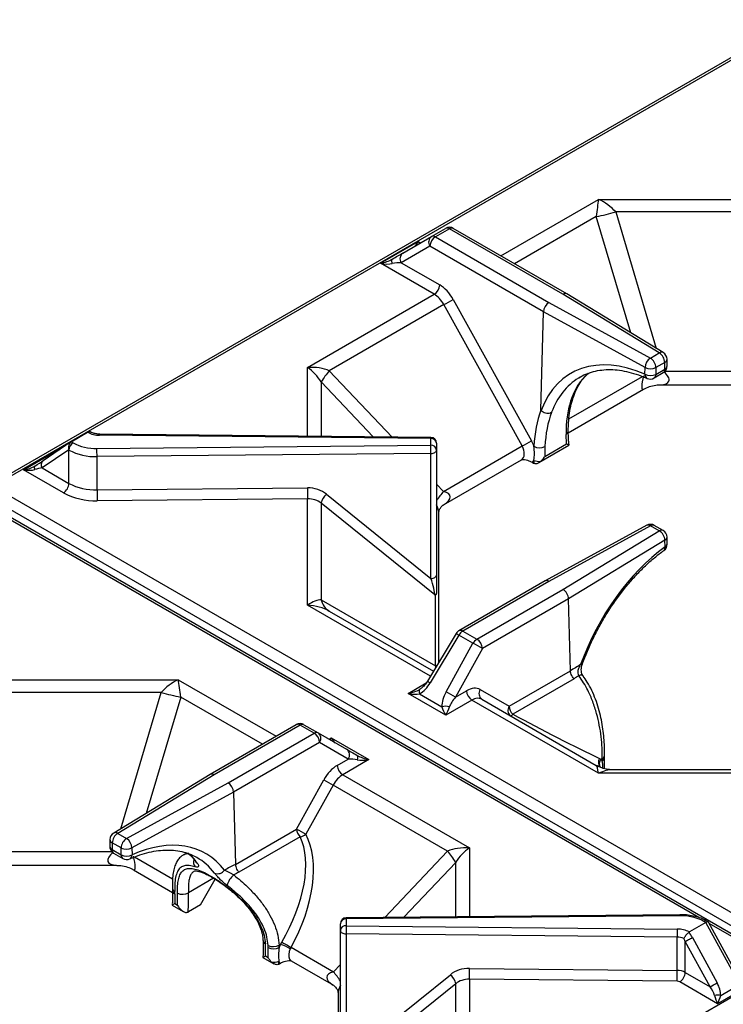
# Paper-space layout '图纸1(2)' of a CAD drawing. Units: millimetres. Extents: x -22352 to 23357, y 0 to 27747.
# Drawn here: x -14840 to -14236, y 24987 to 25832 of the extents above; entities that cross this region are included whole.
import ezdxf

# ---------------------------------------------------------------- set-up
doc = ezdxf.new("R2010")
doc.units = ezdxf.units.MM
doc.linetypes.add('SLD-实线', pattern=[0])

psp = doc.layouts.new('图纸1(2)')

# ---------------------------------------------------------------- linework, layer by layer
at = {"color": 7, "linetype": 'SLD-实线', "lineweight": 30, "ltscale": 50}
for p, q in [((-14173.17, 25832.05), (-14862.72, 25433.99)), ((-14169.84, 25831.72), (-14859.38, 25433.66)), ((-14343.02, 25677.88), (-14184.88, 25677.88)), ((-14184.6, 25667.09), (-14328.37, 25667.09)), ((-14486.51, 25646.02), (-14474.44, 25652.98)), ((-14471.11, 25652.65), (-14483.17, 25645.69)), ((-14373.66, 25596.4), (-14471.11, 25652.65)), ((-14370.29, 25596.7), (-14467.78, 25652.98)), ((-14511.08, 25631.83), (-14486.51, 25646.02)), ((-14483.17, 25645.69), (-14385.73, 25589.44)), ((-14530.22, 25623.03), (-14497.88, 25641.7)), ((-14487.88, 25637.69), (-14512.46, 25623.5)), ((-14390.38, 25581.4), (-14487.88, 25637.69)), ((-14484.13, 25596.42), (-14530.22, 25623.03)), ((-14512.46, 25623.5), (-14479.41, 25604.42)), ((-14592.89, 25533.63), (-14484.13, 25596.42)), ((-14290.99, 25546.09), (-14373.66, 25596.4)), ((-14287.52, 25546.34), (-14370.24, 25596.68)), ((-14475.94, 25587.54), (-14574.21, 25530.81)), ((-14408.69, 25466.25), (-14475.94, 25587.54)), ((-14467.89, 25592.02), (-14400.64, 25470.74)), ((-14385.73, 25589.44), (-14298.58, 25541.71)), ((-14392.54, 25497.05), (-14390.38, 25581.4)), ((-14303.16, 25533.64), (-14390.38, 25581.4)), ((-14390.38, 25581.4), (-14390.38, 25581.4)), ((-14298.58, 25541.71), (-14290.99, 25546.09)), ((-14286.27, 25537.92), (-14293.86, 25533.54)), ((-14286.12, 25532.21), (-14286.27, 25537.92)), ((-14284.17, 25535.11), (-14284.32, 25540.82)), ((-14303.31, 25527.75), (-14303.16, 25533.64)), ((-14295.4, 25524.6), (-14287.5, 25529.16)), ((-14293.86, 25533.54), (-14294.01, 25527.65)), ((-14294.01, 25527.65), (-14286.12, 25532.21)), ((-14290.09, 25518.74), (-14042.56, 25518.74)), ((-14369.04, 25477.6), (-14304.42, 25514.9)), ((-14795.83, 25469.84), (-14781.69, 25478.01)), ((-14781.69, 25478.01), (-14781.38, 25478.18)), ((-14487.09, 25472.68), (-14771.34, 25475.47)), ((-14487.04, 25473.59), (-14771.29, 25476.39)), ((-14370.67, 25468.11), (-14371.02, 25476.16)), ((-14796.03, 25469.72), (-14819.92, 25453.62)), ((-14795.83, 25469.84), (-14794.18, 25468.89)), ((-14773.68, 25464.1), (-14487.09, 25466.81)), ((-14487.09, 25466.81), (-14487.09, 25472.68)), ((-14482.09, 25468.59), (-14482.09, 25462.72)), ((-14476.16, 25427.3), (-14408.69, 25466.25)), ((-14394.28, 25451.95), (-14368.48, 25466.84)), ((-14389.34, 25457.32), (-14370.67, 25468.11)), ((-14368.44, 25466.91), (-14368.53, 25467.89)), ((-14836.6, 25445.74), (-14805.96, 25463.43)), ((-14797.82, 25462.83), (-14820.66, 25447.43)), ((-14797.71, 25462.77), (-14797.82, 25462.83)), ((-14797.71, 25434.18), (-14797.71, 25462.77)), ((-14487.01, 25459.84), (-14773.6, 25457.13)), ((-14487.01, 25352.6), (-14487.01, 25459.84)), ((-14482.09, 25462.72), (-14482.09, 25355.48)), ((-14389.15, 25465.7), (-14389.34, 25457.32)), ((-14773.6, 25428.55), (-14773.6, 25457.13)), ((-14476.16, 25415.76), (-14409.19, 25454.42)), ((-14399.9, 25452.16), (-14398.86, 25451.56)), ((-14802.43, 25426.02), (-14836.6, 25445.74)), ((-14820.66, 25447.43), (-14797.71, 25434.18)), ((-14859.38, 25429.6), (-14169.84, 25031.53)), ((-14773.6, 25428.55), (-14593, 25430.25)), ((-14576.5, 25424.83), (-14487.01, 25352.6)), ((-14184.11, 25021.7), (-14873.65, 25419.77)), ((-14174.52, 25022.78), (-14864.07, 25420.85)), ((-14592.89, 25420.96), (-14773.49, 25419.26)), ((-14592.89, 25329.63), (-14592.89, 25420.96)), ((-14581.11, 25417.13), (-14581.11, 25334.09)), ((-14483.56, 25338.39), (-14581.11, 25417.13)), ((-14480.13, 25280.72), (-14480.13, 25408.87)), ((-14301.78, 25398.18), (-14388.98, 25350.42)), ((-14298.58, 25397.78), (-14385.73, 25350.05)), ((-14373.66, 25343.08), (-14290.99, 25393.39)), ((-14290.99, 25393.39), (-14298.58, 25397.78)), ((-14287.65, 25393.72), (-14295.24, 25398.11)), ((-14286.15, 25385.46), (-14368.89, 25335.12)), ((-14286, 25379.58), (-14286.15, 25385.46)), ((-14284.17, 25382.23), (-14284.32, 25388.12)), ((-14482.09, 25355.48), (-14482.09, 25340.21)), ((-14389.02, 25350.4), (-14462.94, 25307.73)), ((-14385.73, 25350.05), (-14459.6, 25307.4)), ((-14447.54, 25300.43), (-14373.66, 25343.08)), ((-14581.11, 25334.09), (-14483.06, 25277.48)), ((-14483.06, 25277.48), (-14483.06, 25337.45)), ((-14368.89, 25335.12), (-14442.83, 25292.43)), ((-14367.31, 25273.22), (-14368.89, 25335.12)), ((-14368.89, 25335.12), (-14368.89, 25335.12)), ((-14574.21, 25324.47), (-14484.84, 25272.88)), ((-14459.6, 25307.4), (-14447.54, 25300.43)), ((-14465.32, 25305.39), (-14489.89, 25264.47)), ((-14462.94, 25303.88), (-14487.51, 25262.97)), ((-14450.87, 25296.92), (-14462.94, 25303.88)), ((-14474.02, 25255.18), (-14450.87, 25296.92)), ((-14442.83, 25292.43), (-14465.97, 25250.69)), ((-14419.85, 25242.89), (-14367.31, 25273.22)), ((-14367.31, 25273.22), (-14367.31, 25273.22)), ((-14862.02, 25265.59), (-14703.81, 25265.59)), ((-14364.16, 25266.53), (-14416.76, 25236.16)), ((-14465.97, 25250.69), (-14456.5, 25256.16)), ((-14444.68, 25257.23), (-14419.85, 25242.89)), ((-14718.46, 25254.8), (-14862.29, 25254.8)), ((-14474.31, 25235.16), (-14506.65, 25253.83)), ((-14496.65, 25253.5), (-14477.64, 25242.53)), ((-14451.78, 25248.16), (-14474.31, 25235.16)), ((-14343.02, 25185.37), (-14451.78, 25248.16)), ((-14443.3, 25248.9), (-14345.04, 25192.18)), ((-14602.62, 25227.09), (-14676.54, 25184.42)), ((-14599.29, 25226.76), (-14673.16, 25184.11)), ((-14587.22, 25219.8), (-14599.29, 25226.76)), ((-14595.95, 25227.09), (-14583.89, 25220.13)), ((-14661.1, 25177.15), (-14587.22, 25219.8)), ((-14583.89, 25220.13), (-14559.31, 25205.93)), ((-14572.52, 25215.81), (-14540.17, 25197.14)), ((-14582.51, 25211.8), (-14656.45, 25169.11)), ((-14557.94, 25197.6), (-14582.51, 25211.8)), ((-14567.41, 25192.13), (-14557.94, 25197.6)), ((-14540.17, 25197.14), (-14562.7, 25184.13)), ((-14342.19, 25198.08), (-14341.09, 25197.39)), ((-14341.09, 25197.39), (-14339.94, 25198.05)), ((-14338.05, 25198.57), (-14337.99, 25200.51)), ((-14184.58, 25188.43), (-14331.06, 25188.43)), ((-14676.58, 25184.39), (-14759.31, 25134.05)), ((-14673.16, 25184.11), (-14755.84, 25133.8)), ((-14602.32, 25137.55), (-14578.93, 25179.73)), ((-14562.7, 25184.13), (-14453.93, 25121.34)), ((-14184.8, 25185.37), (-14343.02, 25185.37)), ((-14748.25, 25129.42), (-14661.1, 25177.15)), ((-14570.89, 25175.25), (-14594.28, 25133.07)), ((-14472.62, 25118.52), (-14570.89, 25175.25)), ((-14656.45, 25169.11), (-14743.66, 25121.35)), ((-14656.45, 25169.11), (-14656.45, 25169.11)), ((-14656.45, 25169.11), (-14654.86, 25107.22)), ((-14654.86, 25107.22), (-14602.32, 25137.55)), ((-14762.5, 25128.54), (-14762.66, 25122.82)), ((-14755.84, 25133.8), (-14748.25, 25129.42)), ((-14599.23, 25130.82), (-14651.84, 25100.45)), ((-14760.55, 25125.64), (-14760.71, 25119.92)), ((-14760.71, 25119.92), (-14752.81, 25115.37)), ((-14752.96, 25121.26), (-14760.55, 25125.64)), ((-14752.81, 25115.37), (-14752.96, 25121.26)), ((-14743.66, 25121.35), (-14743.51, 25115.46)), ((-14759.32, 25116.87), (-14751.43, 25112.31)), ((-14696.65, 25116.96), (-14699.3, 25115.43)), ((-15004.27, 25106.45), (-14756.74, 25106.45)), ((-14654.86, 25107.22), (-14654.86, 25107.22)), ((-14742.4, 25102.61), (-14708.75, 25083.19)), ((-14684.86, 25072.4), (-14672.13, 25094.46)), ((-14708.83, 25086.63), (-14708.77, 25084.77)), ((-14706.82, 25082.06), (-14706.94, 25073.59)), ((-14708.99, 25073.43), (-14709.07, 25072.34)), ((-14709.02, 25072.26), (-14699.65, 25066.86)), ((-14706.94, 25073.59), (-14704.53, 25072.2)), ((-14684.86, 25072.4), (-14695.11, 25066.49)), ((-14273.19, 25064.01), (-14559.78, 25061.3)), ((-14273.14, 25063.09), (-14559.73, 25060.39)), ((-14564.73, 25050.44), (-14564.73, 25056.31)), ((-14559.73, 25060.39), (-14559.73, 25054.52)), ((-14559.73, 25054.52), (-14275.49, 25051.72)), ((-14251, 25057.35), (-14265.14, 25049.19)), ((-14251, 25057.35), (-14252.65, 25058.3)), ((-14227.1, 25013.65), (-14251, 25057.35)), ((-14248.95, 25057.86), (-14250.15, 25058.55)), ((-14225.31, 25014.78), (-14248.77, 25057.67)), ((-14564.73, 24943.19), (-14564.73, 25050.44)), ((-14275.58, 25044.75), (-14559.82, 25047.55)), ((-14559.82, 25047.55), (-14559.82, 24940.3)), ((-14275.58, 25016.17), (-14275.58, 25044.75)), ((-14265.14, 25049.19), (-14265.45, 25048.98)), ((-14262.54, 25044.44), (-14241.24, 25005.49)), ((-14626.7, 25027.27), (-14626.68, 25035.8)), ((-14616.17, 25038.58), (-14617.32, 25037.92)), ((-14616.17, 25038.58), (-14615.1, 25040.53)), ((-14607.05, 25036.02), (-14607.69, 25034.77)), ((-14607.05, 25036.02), (-14570.67, 25015.02)), ((-14247.37, 25002.18), (-14268.67, 25041.13)), ((-14268.67, 25014.48), (-14268.67, 25041.13)), ((-14631.24, 25027.36), (-14621.87, 25021.95)), ((-14629.11, 25028.66), (-14626.7, 25027.27)), ((-14616.18, 25022.25), (-14617.33, 25021.59)), ((-14607.04, 25024.47), (-14570.67, 25003.47)), ((-14876.99, 24619.25), (-14187.44, 25017.31)), ((-14559.82, 24940.3), (-14470.32, 25012.5)), ((-14453.82, 25017.92), (-14275.58, 25016.17)), ((-14268.67, 25014.48), (-14247.37, 25002.18)), ((-14465.72, 25004.8), (-14563.27, 24926.11)), ((-14465.72, 24921.81), (-14465.72, 25004.8)), ((-14453.93, 25008.63), (-14453.93, 24917.34)), ((-14275.69, 25006.87), (-14453.93, 25008.63)), ((-14240.86, 24987.53), (-14273.39, 25006.31)), ((-14210.22, 25005.22), (-14240.86, 24987.53)), ((-14238.26, 24994.78), (-14219.75, 25005.47)), ((-14566.69, 24996.59), (-14566.69, 24885.52))]:
    psp.add_line(p, q, dxfattribs=at)
at = {"color": 8, "linetype": 'SLD-实线', "lineweight": 30, "ltscale": 50}
for p, q in [((-14426.96, 25629.42), (-14343.02, 25677.88)), ((-14345.04, 25663.11), (-14415.17, 25622.62)), ((-14315.37, 25563.29), (-14345.04, 25663.11)), ((-14328.37, 25667.09), (-14293.58, 25550.03)), ((-14497.88, 25641.7), (-14495.93, 25640.58)), ((-14592.89, 25474.63), (-14592.89, 25533.63)), ((-14574.21, 25530.81), (-14520.32, 25473.92)), ((-14368.53, 25489.44), (-14305.37, 25525.9)), ((-14285.92, 25530.43), (-14183.87, 25530.43)), ((-14581.11, 25521.19), (-14581.11, 25474.52)), ((-14536.48, 25474.08), (-14581.11, 25521.19)), ((-14805.96, 25463.43), (-14805.64, 25463.24)), ((-14482.09, 25433.57), (-14476.16, 25427.3)), ((-14257.08, 25061.57), (-14871.24, 25416.11)), ((-14487.36, 25268.7), (-14592.89, 25329.63)), ((-14482.73, 25276.4), (-14483.06, 25277.48)), ((-14703.81, 25265.59), (-14619.87, 25217.13)), ((-14506.65, 25253.83), (-14490.93, 25262.91)), ((-14753.24, 25137.74), (-14718.46, 25254.8)), ((-14701.79, 25250.82), (-14731.45, 25151)), ((-14631.65, 25210.33), (-14701.79, 25250.82)), ((-14574.46, 25214.68), (-14572.52, 25215.81)), ((-14453.93, 25121.34), (-14453.93, 25062.3)), ((-14862.95, 25118.14), (-14760.91, 25118.14)), ((-14741.48, 25113.62), (-14708.72, 25094.71)), ((-14526.52, 25061.62), (-14472.62, 25118.52)), ((-14465.72, 25108.9), (-14510.36, 25061.77)), ((-14465.72, 25062.19), (-14465.72, 25108.9)), ((-14673.5, 25095.29), (-14695.1, 25082.82)), ((-14187.44, 25021.37), (-14248.05, 25056.35)), ((-14570.67, 25015.02), (-14564.73, 25021.28))]:
    psp.add_line(p, q, dxfattribs=at)
at = {"color": 7, "linetype": 'SLD-实线', "lineweight": 30, "ltscale": 50, "flags": 128}
for points in [[(-14520.22, 25626.55), (-14520.45, 25626.35), (-14520.61, 25626.06), (-14520.71, 25625.68), (-14520.74, 25625.22), (-14520.71, 25624.68), (-14520.61, 25624.07), (-14520.45, 25623.41), (-14520.22, 25622.7)], [(-14487.01, 25459.84), (-14486.05, 25459.9), (-14485.12, 25460.07), (-14484.27, 25460.34), (-14483.53, 25460.7), (-14482.92, 25461.14), (-14482.47, 25461.63), (-14482.19, 25462.17), (-14482.09, 25462.72)], [(-14827.08, 25449), (-14827.27, 25448.85), (-14827.41, 25448.63), (-14827.49, 25448.33), (-14827.52, 25447.97), (-14827.49, 25447.55), (-14827.41, 25447.07), (-14827.27, 25446.55), (-14827.08, 25446)], [(-14487.01, 25352.6), (-14486.05, 25352.66), (-14485.12, 25352.83), (-14484.27, 25353.1), (-14483.53, 25353.46), (-14482.92, 25353.89), (-14482.47, 25354.39), (-14482.19, 25354.93), (-14482.09, 25355.48)], [(-14496.65, 25257.35), (-14496.88, 25257.15), (-14497.04, 25256.86), (-14497.14, 25256.48), (-14497.17, 25256.02), (-14497.14, 25255.48), (-14497.04, 25254.87), (-14496.88, 25254.21), (-14496.65, 25253.5)], [(-14550.17, 25196.81), (-14549.95, 25197.52), (-14549.79, 25198.18), (-14549.69, 25198.79), (-14549.66, 25199.33), (-14549.69, 25199.79), (-14549.79, 25200.17), (-14549.95, 25200.46), (-14550.17, 25200.66)], [(-14564.73, 25050.44), (-14564.64, 25049.88), (-14564.36, 25049.34), (-14563.91, 25048.85), (-14563.3, 25048.41), (-14562.55, 25048.05), (-14561.7, 25047.78), (-14560.78, 25047.61), (-14559.82, 25047.55)], [(-14615.1, 25040.53), (-14614.35, 25040.1), (-14613.45, 25039.59), (-14612.44, 25039.02), (-14611.35, 25038.41), (-14610.23, 25037.78), (-14609.11, 25037.16), (-14608.04, 25036.56), (-14607.05, 25036.02)]]:
    psp.add_lwpolyline(points, dxfattribs=at)
at = {"color": 8, "linetype": 'SLD-实线', "lineweight": 30, "ltscale": 50, "flags": 128}
for points in [[(-14368.53, 25467.89), (-14368.54, 25467.44), (-14368.65, 25466.99)], [(-14357.1, 25278.88), (-14357.12, 25278.84), (-14357.37, 25278.68), (-14357.85, 25278.63), (-14358.53, 25278.67)], [(-14356.32, 25268.88), (-14356.83, 25269.3), (-14357.68, 25269.51), (-14358.77, 25269.43), (-14360.04, 25269.07)], [(-14687.5, 25108.27), (-14688.36, 25108.92), (-14688.89, 25109.54)], [(-14607.69, 25034.77), (-14608.62, 25032.3), (-14609.07, 25029.9), (-14609.01, 25027.73), (-14608.43, 25025.96), (-14607.39, 25024.7), (-14607.04, 25024.47)]]:
    psp.add_lwpolyline(points, dxfattribs=at)
at = {"color": 7, "linetype": 'SLD-实线', "lineweight": 30, "ltscale": 2500}
for centre, radius, start, end in [((-14376.65, 25832.17), 171.99, 280.59252, 286.30362), ((-14471.11, 25647.21), 6.67, 60.00269, 119.99731), ((-14473.06, 25649.93), 3.35, 54.38183, 114.31395), ((-14482.87, 25641.14), 6.09, 126.71074, 214.49592), ((-14477.62, 25637.03), 10.29, 122.68343, 176.32437), ((-14485.13, 25642.96), 3.35, 54.38183, 114.31395), ((-14507.44, 25626.95), 6.09, 126.71074, 214.49592), ((-14489.68, 25605.08), 10.29, 302.68343, 356.32437), ((-14682.3, 25967.44), 432.34, 298.51087, 299.73138), ((-14296.51, 25537.46), 10.25, 2.60548, 57.39452), ((-14290.99, 25540.65), 6.67, 1.51082, 58.6792), ((-14292.65, 25533), 10.53, 124.23946, 176.54769), ((-14304.1, 25533.08), 10.25, 2.60548, 57.39452), ((-14290.83, 25534.93), 6.67, 299.99731, 0), ((-14290.83, 25534.93), 6.67, 0, 1.51082), ((-14532.48, 25493.58), 55.92, 138.26194, 150.41792), ((-14298.57, 25537.18), 10.56, 243.29977, 295.54511), ((-14298.42, 25543.07), 10.56, 243.29977, 295.54511), ((-14298.73, 25530.37), 6.67, 246.11284, 299.99731), ((-14771.55, 25497), 21.53, 241.90708, 270.57052), ((-14790.04, 25462.42), 7.68, 122.60548, 177.39452), ((-14774.89, 25505.18), 41.09, 242.0096, 271.69206), ((-14486.68, 25468.08), 4.61, 6.35134, 95.18258), ((-14486.68, 25462.21), 4.61, 6.35134, 95.18258), ((-14782.84, 25459.85), 295.83, 359.99689, 1.34672), ((-14487.09, 25468.59), 5, 360, 89.43612), ((-14615.05, 25846.16), 432.34, 298.51087, 299.73138), ((-14775.03, 25505.45), 48.34, 242.0096, 271.69206), ((-15069.43, 25457.15), 295.83, 359.99689, 1.34672), ((-14393.56, 25474.98), 10.28, 240.82273, 295.43978), ((-14394.27, 25464.05), 11.03, 246.77276, 278.47657), ((-14807.95, 25434.65), 10.25, 302.60548, 357.39452), ((-14775.03, 25476.87), 48.34, 242.0096, 271.69206), ((-14775.2, 25477.24), 58.01, 242.0096, 271.69206), ((-14379.16, 25428.53), 394.44, 179.99689, 181.34672), ((-14198.57, 25430.23), 394.44, 179.99689, 181.34672), ((-14569.24, 25415.25), 12.01, 127.19153, 171.02638), ((-14298.58, 25392.33), 6.67, 60.00269, 118.70821), ((-14296.19, 25384.78), 10.06, 3.90083, 58.84665), ((-14290.99, 25387.95), 6.67, 1.46619, 60.00269), ((-14290.83, 25382.06), 6.67, 305.74437, 0), ((-14290.83, 25382.06), 6.67, 0, 1.46619), ((-14566.02, 25337.63), 15.5, 193.20125, 238.11889), ((-14459.6, 25301.96), 6.67, 119.99731, 149.00773), ((-14454.51, 25299.24), 9.62, 121.95467, 151.14439), ((-14442.45, 25292.27), 9.62, 121.95467, 151.14439), ((-14453.09, 25291.77), 10.29, 3.67563, 57.31657), ((-14657.24, 24917.01), 432.34, 60.26862, 61.48913), ((-14680.38, 24875.27), 432.34, 60.26862, 61.48913), ((-14446.23, 25256.82), 10.29, 183.67563, 237.31657), ((-14439.66, 25253.79), 6.09, 145.50408, 233.28926), ((-14670.17, 25419.88), 171.99, 253.69638, 259.40748), ((-14474.31, 25224.22), 18.61, 79.6798, 100.3202), ((-14409.36, 25243.63), 10.51, 184.02265, 225.2818), ((-14599.29, 25221.32), 6.67, 60.00269, 119.99731), ((-14597.33, 25224.03), 3.35, 65.68605, 125.61817), ((-14585.27, 25217.07), 3.35, 65.68605, 125.61817), ((-14592.78, 25211.14), 10.29, 3.67563, 57.31657), ((-14587.53, 25215.24), 6.09, 325.50408, 53.28926), ((-14562.95, 25201.05), 6.09, 325.50408, 53.28926), ((-14345.57, 25192.76), 6.45, 30.31689, 45.91855), ((-14200.47, 25192.53), 139.58, 177.7347, 178.57197), ((-14557.14, 25192.79), 10.29, 183.67563, 237.31657), ((-14364.52, 25555.16), 432.34, 240.26862, 241.48913), ((-14591.84, 25138.29), 10.51, 184.02265, 225.2818), ((-14387.91, 25512.98), 432.34, 240.26862, 241.48913), ((-14755.84, 25128.36), 6.67, 121.3208, 178.48918), ((-14750.32, 25125.17), 10.25, 122.60548, 177.39452), ((-14742.73, 25120.79), 10.25, 122.60548, 177.39452), ((-14754.17, 25120.71), 10.53, 3.45231, 55.76054), ((-14601.74, 25142.92), 12.36, 281.68452, 307.1323), ((-14755.99, 25122.65), 6.67, 178.48918, 240.00269), ((-14748.41, 25130.78), 10.56, 244.45489, 296.70023), ((-14748.26, 25124.9), 10.56, 244.45489, 296.70023), ((-14748.1, 25118.09), 6.67, 240.00269, 293.88716), ((-14514.35, 25081.3), 55.92, 29.58208, 41.73806), ((-14670, 25106.41), 7.2, 247.56636, 324.81076), ((-14645.07, 25084.45), 17.61, 129.05001, 164.50532), ((-14825.43, 25079.03), 118.65, 1.46642, 2.36961), ((-14830.29, 25077.49), 125.87, 357.59056, 2.31413), ((-14700.04, 25091.35), 9.85, 242.95323, 300.0988), ((-14831.84, 25077.46), 136.85, 355.3249, 2.24675), ((-14698.09, 25071.64), 5.95, 296.30303, 300.03162), ((-14559.73, 25056.31), 5, 90.54061, 180), ((-14271.93, 25022.02), 41.09, 62.0096, 91.69206), ((-14560.15, 25055.79), 4.61, 84.81742, 173.64866), ((-14560.15, 25049.93), 4.61, 84.81742, 173.64866), ((-14276.19, 25047.57), 283.62, 178.59533, 180.00324), ((-13991.95, 25044.77), 283.62, 178.59533, 180.00324), ((-14275.57, 25029.48), 15.27, 67.74425, 90.02911), ((-14275.28, 25030.2), 21.53, 61.90708, 90.57052), ((-14754.86, 25033.95), 125.87, 357.59056, 2.31413), ((-14622.26, 25046.45), 9.85, 242.95323, 300.0988), ((-14745.29, 25032.76), 118.65, 1.46642, 2.36961), ((-14622.11, 25044.69), 10, 242.8235, 299.09187), ((-14741.79, 25032.77), 124.58, 1.46642, 2.36961), ((-14591.44, 25026.87), 27.37, 154.65226, 160.59643), ((-14630.77, 24994.79), 46.16, 60.0016, 71.56602), ((-14621.7, 25033.85), 10.69, 259.07108, 293.24293), ((-14766.33, 25033.26), 149.13, 355.43855, 356.45048), ((-14620.3, 25026.73), 5.95, 296.30303, 300.03162), ((-14611.54, 25026.99), 6.65, 206.48309, 225.59995), ((-14477.58, 25002.94), 12, 8.93486, 52.79611), ((-14831.98, 25017.9), 378.16, 358.59533, 0.00324), ((-14653.74, 25016.14), 378.16, 358.59533, 0.00324), ((-14275.43, 25001.82), 14.35, 61.90708, 90.57052), ((-14278.91, 25014.94), 10.25, 302.60548, 357.39452), ((-14275.64, 25002.09), 4.78, 61.90708, 90.57052), ((-14301.76, 25110.29), 121.02, 296.70395, 300.00426), ((-14240.86, 24979.48), 15.53, 80.36712, 99.63288)]:
    psp.add_arc(centre, radius, start, end, dxfattribs=at)
at = {"color": 8, "linetype": 'SLD-实线', "lineweight": 30, "ltscale": 2500}
for centre, radius, start, end in [((-14469.16, 25649.99), 3.3, 65.12184, 126.18862), ((-14289.04, 25543.27), 3.43, 63.68272, 124.61982), ((-14287.76, 25541.03), 3.44, 295.57419, 356.53016), ((-14287.61, 25535.32), 3.44, 295.57419, 356.53016), ((-14299.56, 25527.54), 3.76, 176.89386, 240.31593), ((-14297.31, 25527.31), 3.32, 305.33855, 5.97363), ((-14289.42, 25531.86), 3.32, 305.33855, 5.97363), ((-14765.77, 25475.63), 5.57, 172.19687, 181.66029), ((-14372.6, 25479.34), 3.55, 296.47708, 355.10152), ((-14481.53, 25472.84), 5.57, 172.19687, 181.66029), ((-14817.03, 25450.13), 4.53, 129.73697, 216.60007), ((-14423.75, 25381.81), 69.4, 139.03391, 147.20591), ((-14300.52, 25395.27), 3.17, 52.18359, 113.45061), ((-14296.63, 25395.05), 3.35, 65.69288, 125.61758), ((-14289.03, 25390.67), 3.35, 65.69288, 125.61758), ((-14287.47, 25388.33), 3.16, 294.70646, 356.13416), ((-14287.32, 25382.44), 3.16, 294.70646, 356.13416), ((-14288.97, 25378.91), 3.04, 311.85219, 12.55602), ((-14461.55, 25304.74), 3.3, 53.81138, 114.87816), ((-14440.63, 25341.75), 43.95, 235.82236, 239.49771), ((-14465.2, 25300.83), 43.95, 235.82236, 239.49771), ((-14414.79, 25239.44), 6.13, 145.66627, 231.20634), ((-14419.89, 25237.75), 3.51, 294.42933, 333.14692), ((-14601.22, 25224.2), 3.21, 52.86841, 115.82114), ((-14336.87, 25194.56), 6.38, 146.47491, 219.6599), ((-14336.54, 25193.63), 5.9, 140.44922, 212.91133), ((-14341.25, 25198.99), 3.22, 292.66959, 351.84764), ((-14341.07, 25200.93), 3.1, 291.32916, 353.36229), ((-14759.15, 25128.69), 3.35, 182.57655, 245.3191), ((-14757.78, 25131.09), 3.34, 54.48302, 117.21445), ((-14759.3, 25122.97), 3.35, 182.57655, 245.3191), ((-14757.4, 25119.58), 3.32, 174.02637, 234.66145), ((-14749.51, 25115.02), 3.32, 174.02637, 234.66145), ((-14747.17, 25115.2), 3.66, 298.86021, 4.04484), ((-14683.69, 25109.12), 7.09, 161.8923, 215.83767), ((-14705.42, 25087.05), 3.44, 187.41405, 244.90985), ((-14705.39, 25085.15), 3.4, 186.38121, 245.20153), ((-14706.98, 25073.31), 2.01, 175.1068, 204.57662), ((-14565.53, 25060.55), 5.8, 358.40616, 7.48353), ((-14278.94, 25063.25), 5.8, 358.40616, 7.48353), ((-14251.2, 25056.4), 2.4, 64.04287, 127.25346), ((-14627.66, 25042.12), 3.41, 185.92298, 245.02163), ((-14619.27, 24972.37), 64.66, 32.49429, 41.2659)]:
    psp.add_arc(centre, radius, start, end, dxfattribs=at)
at = {"color": 7, "linetype": 'SLD-实线', "lineweight": 30, "ltscale": 2500}
for centre, major_axis, ratio, start_param, end_param in [((-14343.02, 25664.27), (2.15, 20.44), 0.092088, 0.852141, 1.637539), ((-14343.02, 25664.27), (19.59, -13.52), 0.497556, 1.116208, 1.901606), ((-14497.88, 25647.14), (4.16, 9.77), 0.227773, 3.435538, 4.220936), ((-14520.22, 25626.55), (13.33, 7.7), 0.00007, 4.712348, 5.467756), ((-14530.22, 25628.47), (14.09, 3.16), 0.368996, 4.629817, 5.415215), ((-14530.22, 25628.47), (14.09, -3.16), 0.368996, 4.794961, 5.580359), ((-14516.89, 25620.78), (10.54, 1.28), 0.22767, 1.109384, 1.864791), ((-14479.91, 25585.08), (-11.12, 20.52), 0.594424, 4.728395, 5.513793), ((-14484.62, 25582.52), (-7.78, 14.75), 0.601074, 4.735299, 5.520697), ((-14373.66, 25590.96), (3.4, 5.74), 0.584929, 6.276429, 7.075258), ((-14385.73, 25583.99), (3.27, 5.81), 0.569734, 0.778907, 2.319713), ((-14297.09, 25407.16), (-69.58, 121.48), 0.609897, 5.590421, 6.74745), ((-14592.89, 25520.02), (26.4, 2.24), 0.512198, 0.741974, 1.527372), ((-14592.89, 25520.02), (-14.84, 16.84), 0.450197, 4.399148, 5.184546), ((-14292.5, 25409.79), (-66.25, 115.71), 0.611522, 0.002177, 0.022639), ((-14276.7, 25418.92), (-69.71, 113.7), 0.558928, 0.447218, 0.74424), ((-14299.69, 25405.81), (-66.74, 123.11), 0.594424, 0.475964, 0.774951), ((-14294.98, 25408.36), (-63.4, 117.33), 0.595261, 0.478775, 0.775797), ((-14794.28, 25464.87), (-0.19, 5.38), 0.716956, 0.364311, 1.935108), ((-14409.23, 25465.78), (-7.94, 14.66), 0.594424, 4.415236, 4.728395), ((-14827.98, 25448.98), (11.22, 6.99), 0.034719, 4.770899, 5.516233), ((-14409.23, 25465.78), (-7.94, 14.66), 0.594424, 3.315207, 3.520857), ((-14398.71, 25457.09), (-3.18, 5.86), 0.594424, 2.372201, 2.447513), ((-14299.69, 25405.81), (-66.74, 123.11), 0.594424, 0.877957, 0.89905), ((-14836.6, 25451.19), (12.92, 2.46), 0.40772, 4.635091, 5.460553), ((-14836.6, 25451.19), (12.92, -2.46), 0.40772, 4.789687, 5.61515), ((-14825.38, 25444.71), (8.94, 2.41), 0.183904, 0.966936, 1.712269), ((-14593, 25411.2), (23.33, 0.66), 0.816323, 0.762302, 1.5477), ((-14592.89, 25407.35), (16.66, 0.66), 0.816114, 0.753094, 1.538492), ((-14274.33, 25269.32), (64.04, 124.62), 0.578579, 0.847509, 1.787822), ((-14487.09, 25348.9), (-3.35, 11.17), 0.102322, 3.45931, 5.01855), ((-14385.73, 25344.6), (-3.27, 5.81), 0.569734, 5.504278, 6.289595), ((-14373.66, 25337.64), (-3.4, 5.74), 0.584929, 3.950307, 5.491113), ((-14592.89, 25316.02), (14.84, 16.84), 0.450197, 0.313241, 1.098639), ((-14592.89, 25316.02), (26.4, -2.24), 0.512198, 0.828822, 1.61422), ((-13684.23, 25633.56), (1831.24, 1113.35), 0.023482, 1.933577, 1.938734), ((-14703.81, 25251.99), (19.59, 13.52), 0.497556, 1.239987, 2.025385), ((-14703.81, 25251.99), (-2.15, 20.44), 0.092088, 4.645646, 5.431044), ((-13679.39, 25631.08), (1835.99, 1110.67), 0.021246, 1.937698, 1.940115), ((-14506.65, 25259.27), (14.09, 3.16), 0.368996, 4.629817, 5.415215), ((-14496.65, 25268.9), (9.43, 16.33), 0.577335, 3.927031, 4.682439), ((-14464.31, 25250.22), (9.43, 16.33), 0.577335, 1.600828, 2.356235), ((-14456, 25236.83), (11.12, 20.52), 0.594424, 6.267179, 7.052577), ((-14506.65, 25259.27), (14.09, -3.16), 0.368996, 4.794961, 5.580359), ((-14460.98, 25248.3), (9.78, 10.62), 0.368963, 1.683386, 2.438793), ((-14451.29, 25234.27), (7.78, 14.75), 0.601074, 6.260275, 7.045673), ((-14474.31, 25240.6), (-4.16, 9.77), 0.227773, 1.276851, 2.062249), ((-14474.31, 25240.6), (4.16, 9.77), 0.227773, 4.220936, 5.006334), ((-14385.7, 25223.34), (66.73, -34.58), 0.043082, 4.250799, 5.444797), ((-14572.52, 25221.25), (-4.16, 9.77), 0.227773, 2.062249, 2.847648), ((-14550.17, 25200.66), (13.33, -7.7), 0.00007, 3.957022, 4.71243), ((-14553.51, 25194.88), (10.54, -1.28), 0.22767, 1.276801, 2.032208), ((-14540.17, 25202.58), (14.09, -3.16), 0.368996, 4.009563, 4.794961), ((-14540.17, 25202.58), (14.09, 3.16), 0.368996, 3.844419, 4.629817), ((-14566.92, 25172.79), (11.12, 20.52), 0.594424, 0.769392, 1.55479), ((-14343.02, 25171.76), (-2.15, 20.44), 0.092088, 5.431044, 6.216443), ((-14673.16, 25178.67), (-3.4, 5.74), 0.584929, 5.491113, 6.289941), ((-14562.2, 25170.24), (7.78, 14.75), 0.601074, 0.762488, 1.547886), ((-14661.1, 25171.71), (-3.27, 5.81), 0.569734, 3.963473, 5.504278), ((-14749.73, 24994.88), (69.58, 121.48), 0.609897, 6.035637, 6.97595), ((-14661.12, 25064.34), (50.5, 79.68), 0.547815, 4.76038, 5.954378), ((-14657.79, 25062.42), (49.5, 85.73), 0.577335, 4.73778, 5.931778), ((-14453.93, 25107.73), (26.4, -2.24), 0.512198, 1.61422, 2.399618), ((-14453.93, 25107.73), (14.84, 16.84), 0.450197, 1.098639, 1.884037), ((-14754.32, 24997.5), (66.25, 115.71), 0.611522, 6.281008, 6.310799), ((-15372.02, 24659.22), (1930.22, 1059.6), 0.023412, 1.177311, 1.182468), ((-15367.43, 24656.6), (1925.54, 1062.04), 0.021188, 1.178369, 1.180786), ((-14252.55, 25054.16), (3.7, 3.62), 0.303108, 6.198393, 7.153294), ((-14273.15, 25038.31), (-10.41, 19.5), 0.553764, 4.730841, 4.977013), ((-14275.75, 25037.04), (-6.54, 17.6), 0.429803, 4.785118, 4.931602), ((-14453.82, 24998.87), (23.33, -0.69), 0.816304, 1.594885, 2.380283), ((-14453.93, 24995.02), (16.66, -0.69), 0.816076, 1.604486, 2.389884), ((-14252.09, 24999.46), (-7.93, 9.62), 0.431702, 3.894719, 4.640053), ((-14249.49, 25000.73), (-7.43, 14.02), 0.599975, 3.988715, 4.734048), ((-14240.86, 24992.98), (-2.99, 9.23), 0.204295, 1.308147, 2.13361), ((-14240.86, 24992.98), (2.99, 9.23), 0.204295, 4.149575, 4.975038)]:
    psp.add_ellipse(centre, major_axis=major_axis, ratio=ratio, start_param=start_param, end_param=end_param, dxfattribs=at)
at = {"color": 8, "linetype": 'SLD-实线', "lineweight": 30, "ltscale": 2500}
for centre, major_axis, ratio, start_param, end_param in [((-14497.88, 25647.14), (-4.16, 9.77), 0.227773, 2.062249, 2.282894), ((-14279.17, 25417.49), (-67.03, 115.26), 0.543232, 0.095601, 0.460287), ((-14300.45, 25528.74), (4.79, 13.99), 0.209763, 1.806741, 3.377619), ((-14300.45, 25528.74), (17.73, -6.98), 0.403754, 5.485545, 7.146298), ((-14292.5, 25409.79), (-66.25, 115.71), 0.611522, 0.022639, 0.464182), ((-14413.94, 25463.22), (-4.6, 8.89), 0.605449, 3.1692, 4.740078), ((-14805.96, 25468.88), (2.99, 9.23), 0.204295, 4.065473, 4.149575), ((-14490.13, 25419.24), (19.7, 3.88), 0.400237, 5.425636, 6.990011), ((-14490.13, 25419.24), (-9.05, 12.85), 0.33051, 3.580181, 4.217109), ((-14490.13, 25264.38), (9.05, 12.85), 0.33051, 0.188134, 0.34681), ((-14572.52, 25221.25), (4.16, 9.77), 0.227773, 4.000292, 4.220936), ((-14343.02, 25171.76), (19.59, 13.52), 0.497556, 0.624584, 1.239987), ((-14746.38, 25116.45), (17.73, 6.98), 0.403754, 2.27848, 3.939233), ((-14746.38, 25116.45), (-4.79, 13.99), 0.209763, 2.905567, 4.476444), ((-14767.66, 25005.2), (67.03, 115.26), 0.543232, 6.039416, 6.198754), ((-14754.32, 24997.5), (66.25, 115.71), 0.611522, 6.035521, 6.281008), ((-14556.69, 25006.95), (19.7, -3.88), 0.400237, 2.434767, 3.99243), ((-14556.69, 25006.95), (9.05, 12.85), 0.33051, 2.066076, 2.703005)]:
    psp.add_ellipse(centre, major_axis=major_axis, ratio=ratio, start_param=start_param, end_param=end_param, dxfattribs=at)
at = {"color": 7, "linetype": 'SLD-实线', "lineweight": 30, "ltscale": 50}
for points, knots in [([(-14365.32, 25506.31), (-14364.93, 25507.52), (-14363.78, 25511.05), (-14361.42, 25516.35), (-14358.05, 25521.88), (-14354.76, 25526.05), (-14352.4, 25528.04), (-14351.54, 25528.77)], [0, 0, 0, 0, 0.125715, 0.367572, 0.610745, 0.857005, 1, 1, 1, 1]), ([(-14360.15, 25524.52), (-14359.16, 25525.16), (-14356.23, 25527.07), (-14350.81, 25529.24), (-14343.96, 25531.06), (-14336.68, 25531.89), (-14329.05, 25531.78), (-14321.15, 25530.72), (-14313.03, 25528.72), (-14306.41, 25526.42), (-14302.52, 25524.75), (-14301.43, 25524.28)], [0, 0, 0, 0, 0.066365, 0.195677, 0.324683, 0.452501, 0.57886, 0.703926, 0.828042, 0.951551, 1, 1, 1, 1]), ([(-14304.14, 25514.95), (-14303.75, 25515.21), (-14301.92, 25516.38), (-14298.03, 25517.71), (-14293.69, 25518.71), (-14291.08, 25518.64), (-14290.27, 25518.62)], [0, 0, 0, 0, 0.0982997, 0.4540219, 0.8324501, 1, 1, 1, 1]), ([(-14369.07, 25479.04), (-14369.05, 25480.63), (-14369.01, 25485.23), (-14368.4, 25492.44), (-14367.09, 25500.28), (-14365.72, 25504.91), (-14365.06, 25507.14)], [0, 0, 0, 0, 0.152005, 0.441512, 0.730919, 1, 1, 1, 1]), ([(-14392.54, 25497.05), (-14392.54, 25496.99), (-14392.54, 25496.92), (-14392.52, 25496.83), (-14392.5, 25496.8), (-14392.49, 25496.79), (-14392.49, 25496.78)], [0, 0, 0, 0, 0.685531, 0.84682, 0.933901, 1, 1, 1, 1]), ([(-14392.49, 25496.78), (-14391.92, 25496.33), (-14390.8, 25495.43), (-14388.65, 25494.61), (-14386.45, 25494.31), (-14384.77, 25494.54), (-14383.82, 25494.91), (-14383.5, 25495.08), (-14383.42, 25495.12)], [0, 0, 0, 0, 0.216789, 0.433578, 0.650368, 0.86716, 0.969146, 1, 1, 1, 1]), ([(-14779.07, 25478.14), (-14779.14, 25478.2), (-14779.52, 25478.49), (-14780.35, 25478.59), (-14781.04, 25478.32), (-14781.38, 25478.18)], [0, 0, 0, 0, 0.099821, 0.549757, 1, 1, 1, 1]), ([(-14771.29, 25476.39), (-14771.84, 25476.41), (-14773.49, 25476.47), (-14776.1, 25476.94), (-14778.15, 25477.68), (-14779.03, 25478.17), (-14779.25, 25478.29)], [0, 0, 0, 0, 0.17992, 0.5330516, 0.8798975, 1, 1, 1, 1]), ([(-14368.53, 25467.89), (-14368.63, 25469.13), (-14368.87, 25472.11), (-14369.05, 25475.88), (-14369.04, 25478.23), (-14369.04, 25478.98)], [0, 0, 0, 0, 0.326922, 0.785791, 1, 1, 1, 1]), ([(-14368.65, 25466.99), (-14368.95, 25467.16), (-14369.43, 25467.42), (-14370.31, 25467.91), (-14370.66, 25468.1), (-14370.67, 25468.11)], [0, 0, 0, 0, 0.6261905, 0.9944561, 1, 1, 1, 1]), ([(-14368.52, 25466.91), (-14368.49, 25466.9), (-14368.43, 25466.87), (-14368.57, 25466.95), (-14368.65, 25466.99)], [0, 0, 0, 0, 0.407366, 1, 1, 1, 1]), ([(-14398.62, 25453.91), (-14398.61, 25453.97), (-14398.3, 25455.79), (-14397.93, 25459.58), (-14398.35, 25463.84), (-14398.57, 25466)], [0, 0, 0, 0, 0.015052, 0.498648, 1, 1, 1, 1]), ([(-14399.9, 25452.16), (-14400.77, 25452.57), (-14403.14, 25453.69), (-14406.55, 25454.26), (-14408.82, 25454.46), (-14409.21, 25454.49)], [0, 0, 0, 0, 0.327538, 0.885139, 1, 1, 1, 1]), ([(-14409.16, 25454.42), (-14409.12, 25454.44), (-14409.04, 25454.49), (-14409.06, 25454.49), (-14409.08, 25454.48)], [0, 0, 0, 0, 0.456656, 1, 1, 1, 1]), ([(-14398.5, 25451.37), (-14398.05, 25451.23), (-14397.16, 25450.94), (-14395.43, 25451.3), (-14393.9, 25452.11), (-14392.96, 25452.88), (-14392.65, 25453.14)], [0, 0, 0, 0, 0.241923, 0.482694, 0.826216, 1, 1, 1, 1]), ([(-14392.65, 25453.14), (-14391.86, 25453.93), (-14390.62, 25455.19), (-14389.67, 25456.73), (-14389.35, 25457.31), (-14389.34, 25457.32)], [0, 0, 0, 0, 0.626191, 0.994456, 1, 1, 1, 1]), ([(-14480.11, 25408.97), (-14480.11, 25409.2), (-14480.1, 25409.83), (-14479.55, 25411.89), (-14478.26, 25414.04), (-14476.82, 25415.36), (-14476.4, 25415.59), (-14476.27, 25415.66)], [0, 0, 0, 0, 0.131189, 0.363002, 0.651324, 0.893809, 1, 1, 1, 1]), ([(-14357.1, 25278.88), (-14356.39, 25280.79), (-14354.32, 25286.36), (-14350.42, 25295.51), (-14345.25, 25306.2), (-14339.54, 25316.61), (-14333.35, 25326.66), (-14326.72, 25336.27), (-14319.71, 25345.37), (-14312.38, 25353.87), (-14304.8, 25361.72), (-14297.02, 25368.84), (-14291.03, 25373.67), (-14287.66, 25376.12), (-14286.94, 25376.65)], [0, 0, 0, 0, 0.048552, 0.141305, 0.234103, 0.326911, 0.419703, 0.512454, 0.605142, 0.697746, 0.790247, 0.882628, 0.974876, 1, 1, 1, 1]), ([(-14482.09, 25340.21), (-14482.14, 25339.77), (-14482.21, 25339.04), (-14482.72, 25338.66), (-14483.12, 25338.51), (-14483.31, 25338.39), (-14483.37, 25338.26), (-14483.32, 25337.95), (-14483.17, 25337.66), (-14483.06, 25337.45)], [0, 0, 0, 0, 0.368964, 0.613035, 0.745222, 0.802654, 0.844428, 0.88652, 1, 1, 1, 1]), ([(-14483.06, 25337.45), (-14483.22, 25337.76), (-14483.37, 25338.07), (-14483.55, 25338.39), (-14483.56, 25338.39)], [0, 0, 0, 0, 0.974458, 1, 1, 1, 1]), ([(-14364.16, 25266.53), (-14364.2, 25266.57), (-14364.46, 25266.83), (-14365.2, 25267.65), (-14366.22, 25269.2), (-14367.09, 25271.28), (-14367.23, 25272.58), (-14367.31, 25273.22)], [0, 0, 0, 0, 0.022443, 0.14956, 0.433053, 0.716526, 1, 1, 1, 1]), ([(-14360.04, 25269.07), (-14360.29, 25269.79), (-14360.88, 25271.5), (-14360.41, 25274.99), (-14359.21, 25277.35), (-14358.53, 25278.67)], [0, 0, 0, 0, 0.245037, 0.576565, 1, 1, 1, 1]), ([(-14356.32, 25268.94), (-14356.39, 25269.01), (-14356.74, 25269.4), (-14357.39, 25270.78), (-14357.91, 25273.01), (-14357.92, 25275.74), (-14357.55, 25277.77), (-14357.13, 25278.77), (-14357.09, 25278.87)], [0, 0, 0, 0, 0.0435243, 0.2392114, 0.4491384, 0.690976, 0.9713315, 1, 1, 1, 1]), ([(-14489.89, 25264.47), (-14490.29, 25263.86), (-14491.44, 25262.04), (-14493.56, 25259.62), (-14495.56, 25258), (-14496.51, 25257.43), (-14496.65, 25257.35)], [0, 0, 0, 0, 0.214079, 0.629797, 0.944688, 1, 1, 1, 1]), ([(-14339.94, 25198.05), (-14339.91, 25201.01), (-14339.86, 25206.93), (-14340.73, 25216.66), (-14342.3, 25226.65), (-14344.67, 25236.85), (-14347.93, 25246.95), (-14352.68, 25258.27), (-14357.3, 25265.05), (-14360.04, 25269.07)], [0, 0, 0, 0, 0.1315351, 0.2630982, 0.3939039, 0.5247425, 0.6622081, 0.799667, 1, 1, 1, 1]), ([(-14338.05, 25200.57), (-14338, 25201.38), (-14337.82, 25204.37), (-14337.99, 25210.08), (-14338.53, 25217.53), (-14339.55, 25225.27), (-14341.03, 25233.15), (-14343.04, 25241.1), (-14345.61, 25248.98), (-14348.81, 25256.58), (-14352.35, 25263.33), (-14355.14, 25267.14), (-14356.38, 25268.84)], [0, 0, 0, 0, 0.038608, 0.143489, 0.249044, 0.35457, 0.461447, 0.570872, 0.682027, 0.795135, 0.909029, 1, 1, 1, 1]), ([(-14337.92, 25189.41), (-14337.96, 25189.91), (-14338.09, 25191.95), (-14338.12, 25195.07), (-14338.06, 25197.61), (-14338.04, 25198.53)], [0, 0, 0, 0, 0.1711834, 0.7013475, 1, 1, 1, 1]), ([(-14331.23, 25188.43), (-14331.24, 25188.43), (-14332.88, 25188.3), (-14336.46, 25188.87), (-14341.16, 25190.13), (-14343.91, 25191.58), (-14345.04, 25192.18)], [0, 0, 0, 0, 0.001098, 0.353046, 0.733114, 1, 1, 1, 1]), ([(-14745.4, 25111.99), (-14743.95, 25112.61), (-14739.73, 25114.41), (-14732.83, 25116.72), (-14724.82, 25118.59), (-14717.07, 25119.54), (-14709.62, 25119.58), (-14702.54, 25118.69), (-14695.88, 25116.98), (-14691.86, 25115.1), (-14689.88, 25114.17)], [0, 0, 0, 0, 0.068913, 0.200883, 0.33296, 0.46541, 0.598543, 0.732744, 0.868388, 1, 1, 1, 1]), ([(-14699.25, 25115.3), (-14699.93, 25114.92), (-14701.76, 25113.92), (-14704.03, 25111.33), (-14706.09, 25107.85), (-14707.57, 25103.62), (-14708.53, 25098.54), (-14708.98, 25092.85), (-14708.87, 25088.59), (-14708.81, 25086.6)], [0, 0, 0, 0, 0.081707, 0.217805, 0.356763, 0.507693, 0.676357, 0.84916, 1, 1, 1, 1]), ([(-14695.37, 25116.55), (-14694.43, 25115.76), (-14692.07, 25113.79), (-14690.09, 25111.15), (-14688.9, 25109.55)], [0, 0, 0, 0, 0.395397, 1, 1, 1, 1]), ([(-14756.59, 25106.34), (-14755.88, 25106.37), (-14753.29, 25106.45), (-14748.88, 25105.45), (-14744.86, 25104.09), (-14743, 25102.88), (-14742.64, 25102.65)], [0, 0, 0, 0, 0.146928, 0.53917, 0.911072, 1, 1, 1, 1]), ([(-14689.44, 25104.97), (-14691.15, 25105.43), (-14694.56, 25106.36), (-14698.59, 25106.17), (-14701.82, 25104.71), (-14704.28, 25101.88), (-14705.96, 25097.55), (-14706.96, 25091.72), (-14706.91, 25086.59), (-14706.88, 25083.93)], [0, 0, 0, 0, 0.142168, 0.284373, 0.424143, 0.563872, 0.705632, 0.847298, 1, 1, 1, 1]), ([(-14704.52, 25082.57), (-14704.55, 25084.71), (-14704.61, 25088.98), (-14703.88, 25094.19), (-14702.55, 25098.32), (-14700.53, 25101.37), (-14697.78, 25103.24), (-14694.18, 25103.93), (-14689.71, 25103.36), (-14684.45, 25101.59), (-14678.55, 25098.76), (-14672.4, 25095.18), (-14666.08, 25090.94), (-14659.79, 25086.2), (-14653.56, 25080.9), (-14647.44, 25074.97), (-14641.72, 25068.45), (-14636.63, 25061.37), (-14632.66, 25053.96), (-14629.87, 25046.38), (-14629.36, 25041.48), (-14629.1, 25039.03)], [0, 0, 0, 0, 0.050344, 0.100706, 0.151396, 0.202109, 0.25597, 0.309837, 0.366438, 0.423021, 0.476525, 0.530024, 0.579281, 0.62855, 0.678587, 0.72863, 0.782339, 0.836033, 0.890682, 0.945299, 1, 1, 1, 1]), ([(-14687.5, 25108.27), (-14687.03, 25107.48), (-14686.45, 25106.51), (-14686.37, 25105.24), (-14686.97, 25104.43), (-14688.67, 25104.8), (-14689.44, 25104.97)], [0, 0, 0, 0, 0.315156, 0.388124, 0.722447, 1, 1, 1, 1]), ([(-14688.91, 25109.56), (-14688.9, 25109.55), (-14688.68, 25109.27), (-14688.68, 25109.23), (-14688.68, 25109.2)], [0, 0, 0, 0, 0.053555, 1, 1, 1, 1]), ([(-14654.86, 25107.22), (-14654.8, 25106.57), (-14654.67, 25105.27), (-14653.83, 25103.16), (-14652.85, 25101.6), (-14652.13, 25100.76), (-14651.87, 25100.49), (-14651.84, 25100.45)], [0, 0, 0, 0, 0.283474, 0.566947, 0.85044, 0.977557, 1, 1, 1, 1]), ([(-14690.4, 25101.31), (-14690.39, 25101.32), (-14690.24, 25101.44), (-14689.92, 25101.53), (-14688.59, 25101.64), (-14686.35, 25101.29), (-14683.32, 25100.34), (-14679.63, 25098.73), (-14675.38, 25096.49), (-14670.69, 25093.65), (-14665.65, 25090.22), (-14660.43, 25086.27), (-14655.16, 25081.84), (-14650.01, 25076.97), (-14645.15, 25071.75), (-14640.79, 25066.25), (-14637.11, 25060.65), (-14634.24, 25055.02), (-14632.26, 25049.55), (-14631.22, 25045.08), (-14631.18, 25042.62), (-14631.16, 25041.77)], [0, 0, 0, 0, 0.004064, 0.06433, 0.113994, 0.167183, 0.219813, 0.273705, 0.327855, 0.383826, 0.440549, 0.498158, 0.557145, 0.61672, 0.67718, 0.737726, 0.797536, 0.855838, 0.913911, 0.970367, 1, 1, 1, 1]), ([(-14662.03, 25089.15), (-14663.19, 25090.08), (-14665.47, 25091.91), (-14668.67, 25095.05), (-14671.14, 25097.74), (-14672.27, 25099.16), (-14672.75, 25099.75)], [0, 0, 0, 0, 0.2654993, 0.5261539, 0.8037731, 1, 1, 1, 1]), ([(-14664.12, 25102.26), (-14663.66, 25102.07), (-14662.58, 25101.62), (-14660.64, 25100.64), (-14658.39, 25099.4), (-14656.88, 25098.53), (-14656.16, 25098.12)], [0, 0, 0, 0, 0.2180772, 0.5123953, 0.7662434, 1, 1, 1, 1]), ([(-14656.16, 25098.12), (-14652.18, 25094.81), (-14645.48, 25089.24), (-14636.88, 25080.14), (-14630.33, 25071.95), (-14624.95, 25063.48), (-14620.87, 25054.94), (-14618.11, 25046.3), (-14617.58, 25040.71), (-14617.32, 25037.92)], [0, 0, 0, 0, 0.200333, 0.337792, 0.475257, 0.606096, 0.736902, 0.868465, 1, 1, 1, 1]), ([(-14626.74, 25037.67), (-14626.99, 25040.05), (-14627.48, 25044.81), (-14630.01, 25052.18), (-14633.74, 25059.46), (-14638.66, 25066.69), (-14644.61, 25073.69), (-14652.43, 25081.49), (-14658.45, 25086.29), (-14662.03, 25089.15)], [0, 0, 0, 0, 0.129106, 0.258258, 0.388204, 0.518211, 0.6569, 0.795607, 1, 1, 1, 1]), ([(-14708.78, 25084.74), (-14708.77, 25084.56), (-14708.71, 25083.14), (-14708.74, 25079.95), (-14708.8, 25076.32), (-14708.97, 25074.12), (-14709.02, 25073.49)], [0, 0, 0, 0, 0.051741, 0.410424, 0.831357, 1, 1, 1, 1]), ([(-14708.81, 25072.47), (-14708.92, 25072.41), (-14709.09, 25072.3), (-14709.01, 25072.32), (-14708.98, 25072.33)], [0, 0, 0, 0, 0.63783, 1, 1, 1, 1]), ([(-14706.94, 25073.59), (-14706.94, 25073.58), (-14707.22, 25073.42), (-14708.03, 25072.95), (-14708.49, 25072.67), (-14708.81, 25072.47)], [0, 0, 0, 0, 0.0060134, 0.3209088, 1, 1, 1, 1]), ([(-14704.53, 25072.2), (-14704.53, 25072.19), (-14704.04, 25071.3), (-14702.81, 25069.47), (-14700.66, 25067.37), (-14698.53, 25066.22), (-14696.79, 25065.86), (-14695.9, 25066.16), (-14695.45, 25066.31)], [0, 0, 0, 0, 0.0023737, 0.2438829, 0.5220905, 0.719456, 0.8594112, 1, 1, 1, 1]), ([(-14250.15, 25058.55), (-14250.96, 25059), (-14253.3, 25060.26), (-14257.64, 25061.91), (-14263.19, 25063.27), (-14268.46, 25063.95), (-14271.81, 25063.99), (-14273.19, 25064.01)], [0, 0, 0, 0, 0.127643, 0.36447, 0.600552, 0.835827, 1, 1, 1, 1]), ([(-14269.78, 25043.62), (-14269.78, 25043.62), (-14269.66, 25043.87), (-14269.31, 25044.53), (-14268.58, 25045.66), (-14267.58, 25046.92), (-14266.49, 25048.09), (-14265.79, 25048.68), (-14265.45, 25048.98)], [0, 0, 0, 0, 0.003723, 0.156198, 0.384613, 0.59284, 0.79635, 1, 1, 1, 1]), ([(-14631.05, 25041.73), (-14631.01, 25040.11), (-14630.88, 25035.56), (-14631.04, 25030.73), (-14631.27, 25027.52), (-14631.28, 25027.43)], [0, 0, 0, 0, 0.34943, 0.981813, 1, 1, 1, 1]), ([(-14617.25, 25035.96), (-14617.52, 25033.85), (-14618.08, 25029.57), (-14617.68, 25025.9), (-14617.48, 25024.03)], [0, 0, 0, 0, 0.490809, 1, 1, 1, 1]), ([(-14631.21, 25027.43), (-14631.23, 25027.42), (-14631.35, 25027.4), (-14630.59, 25027.83), (-14629.65, 25028.36), (-14629.11, 25028.65), (-14629.11, 25028.66)], [0, 0, 0, 0, 0.092325, 0.576, 0.995873, 1, 1, 1, 1]), ([(-14623.73, 25023.36), (-14624.49, 25024.17), (-14625.6, 25025.36), (-14626.45, 25026.79), (-14626.7, 25027.26), (-14626.7, 25027.27)], [0, 0, 0, 0, 0.679091, 0.993987, 1, 1, 1, 1]), ([(-14617.67, 25021.4), (-14618.12, 25021.26), (-14619.01, 25020.96), (-14620.75, 25021.32), (-14622.35, 25022.17), (-14623.34, 25023.02), (-14623.73, 25023.36)], [0, 0, 0, 0, 0.233501, 0.46595, 0.79375, 1, 1, 1, 1]), ([(-14607.17, 25024.58), (-14607.24, 25024.58), (-14609.35, 25024.42), (-14612.68, 25023.87), (-14615.23, 25022.69), (-14616.18, 25022.25)], [0, 0, 0, 0, 0.0231655, 0.6350863, 1, 1, 1, 1]), ([(-14607.24, 25024.57), (-14607.26, 25024.57), (-14607.29, 25024.58), (-14607.13, 25024.49), (-14607.05, 25024.45)], [0, 0, 0, 0, 0.481437, 1, 1, 1, 1]), ([(-14570.61, 25003.42), (-14570.3, 25003.22), (-14569.6, 25002.78), (-14568.03, 25001.01), (-14566.97, 24998.8), (-14566.69, 24997.07), (-14566.7, 24996.74), (-14566.71, 24996.68)], [0, 0, 0, 0, 0.195744, 0.442076, 0.72671, 0.947956, 1, 1, 1, 1])]:
    psp.add_open_spline(points, degree=3, knots=knots, dxfattribs=at)
at = {"color": 8, "linetype": 'SLD-实线', "lineweight": 30, "ltscale": 50}
for points, knots in [([(-14367.03, 25504.58), (-14366.96, 25504.63), (-14366.63, 25504.83), (-14365.91, 25505.45), (-14365.27, 25506.18), (-14365.19, 25506.81), (-14365.19, 25506.88)], [0, 0, 0, 0, 0.082346, 0.354535, 0.933126, 1, 1, 1, 1]), ([(-14339.39, 25189.55), (-14339.36, 25189.82), (-14339.16, 25192.18), (-14339.61, 25194.21), (-14340.01, 25196.01)], [0, 0, 0, 0, 0.115109, 1, 1, 1, 1]), ([(-14699.2, 25115.23), (-14698.55, 25115.7), (-14697.47, 25116.48), (-14695.96, 25116.53), (-14695.37, 25116.55)], [0, 0, 0, 0, 0.607537, 1, 1, 1, 1]), ([(-14690.35, 25101.24), (-14690.99, 25100.82), (-14692.36, 25099.91), (-14693.76, 25097.22), (-14694.75, 25093.48), (-14695.24, 25088.72), (-14695.15, 25084.81), (-14695.1, 25082.82)], [0, 0, 0, 0, 0.1786373, 0.3815368, 0.5896917, 0.7917399, 1, 1, 1, 1])]:
    psp.add_open_spline(points, degree=3, knots=knots, dxfattribs=at)
at = {"color": 7, "linetype": 'SLD-实线', "lineweight": 30, "ltscale": 50}
psp.add_open_spline([(-14268.67, 25041.13), (-14268.28, 25041.32), (-14267.49, 25041.72), (-14265.82, 25042.61), (-14264.05, 25043.58), (-14263.04, 25044.15), (-14262.54, 25044.44)], degree=3, dxfattribs=at)

doc.saveas('drawing.dxf')
